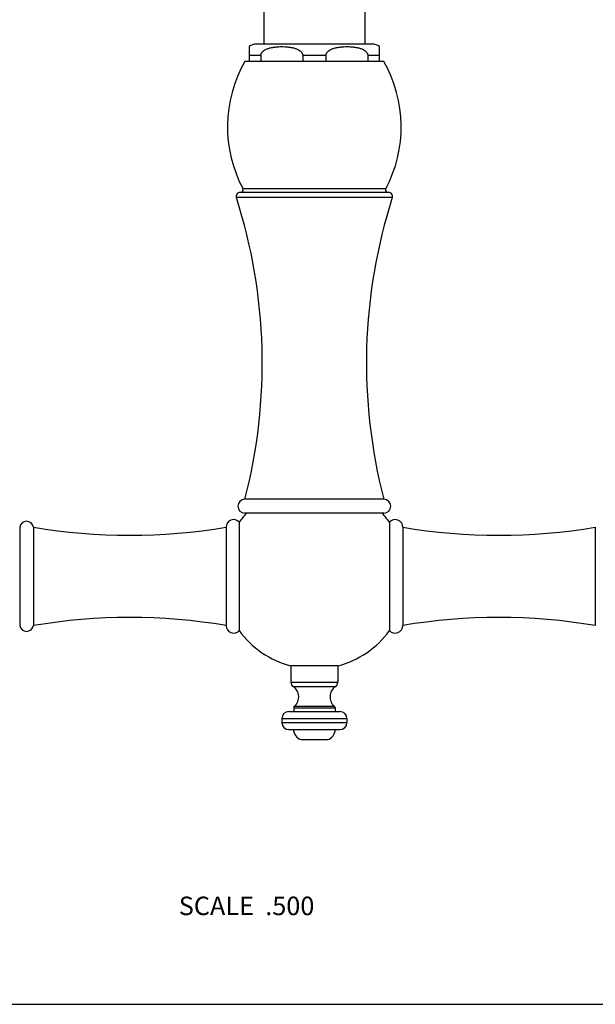
# Model space of a CAD drawing. Units: inches. Extents: x 0 to 11, y 0 to 8.5.
# Drawn here: x 3.6 to 6, y 0 to 4.2 of the extents above; entities that cross this region are included whole.
import ezdxf

# ---------------------------------------------------------------- set-up
doc = ezdxf.new("R2010")
doc.units = ezdxf.units.IN
doc.header["$LTSCALE"] = 0.605
doc.header["$MEASUREMENT"] = 0
doc.layers.get('0').update_dxf_attribs({"linetype": 'CONTINUOUS'})
doc.styles.get("Standard").update_dxf_attribs({"font": 'txt', "width": 0.8})

msp = doc.modelspace()

# ---------------------------------------------------------------- linework, layer by layer
at = {"color": 7, "linetype": 'Continuous'}
for p, q in [((4.6125, 5.0932), (4.6125, 4.1448)), ((5.05, 5.0932), (5.05, 4.1448)), ((4.55, 4.1338), (4.55, 4.0698)), ((5.0813, 4.1448), (4.5813, 4.1448)), ((5.1125, 4.0698), (5.1125, 4.1338)), ((4.6003, 4.0948), (4.55, 4.0948)), ((4.6003, 4.0948), (4.6003, 4.0698)), ((4.7811, 4.0948), (4.7811, 4.0698)), ((4.8815, 4.0948), (4.7811, 4.0948)), ((4.8815, 4.0948), (4.8815, 4.0698)), ((5.1125, 4.0948), (5.0623, 4.0948)), ((5.0623, 4.0948), (5.0623, 4.0698)), ((5.1313, 4.0698), (4.5313, 4.0698)), ((5.1513, 3.5048), (4.5113, 3.5048)), ((5.1394, 3.5195), (4.5232, 3.5195)), ((5.168, 3.4819), (4.4946, 3.4819)), ((5.1313, 2.1798), (4.5313, 2.1798)), ((5.1313, 2.1198), (4.5313, 2.1198)), ((3.5588, 2.0598), (3.5588, 1.6348)), ((3.6179, 2.0598), (3.6179, 1.6348)), ((4.4498, 2.0598), (4.4498, 1.6348)), ((4.5068, 2.0811), (4.5068, 1.6134)), ((5.1558, 2.0811), (5.1558, 1.6134)), ((5.2128, 2.0598), (5.2128, 1.6348)), ((6.0446, 2.0598), (6.0446, 1.6348)), ((4.9325, 1.4603), (4.73, 1.4603)), ((4.73, 1.4603), (4.73, 1.3903)), ((4.9325, 1.4603), (4.9325, 1.3903)), ((4.73, 1.3903), (4.9325, 1.3903)), ((4.7402, 1.3712), (4.9223, 1.3712)), ((4.742, 1.2793), (4.9205, 1.2793)), ((4.742, 1.2793), (4.742, 1.2638)), ((4.7455, 1.2868), (4.9171, 1.2868)), ((4.9205, 1.2793), (4.9205, 1.2638)), ((4.6908, 1.2338), (4.9718, 1.2338)), ((4.6908, 1.2338), (4.6908, 1.2158)), ((4.7208, 1.2638), (4.9418, 1.2638)), ((4.9718, 1.2338), (4.9718, 1.2158)), ((4.6908, 1.2158), (4.9718, 1.2158)), ((4.7208, 1.1858), (4.9418, 1.1858)), ((4.7748, 1.1423), (4.8878, 1.1423)), ((0, 0), (11, 0))]:
    msp.add_line(p, q, dxfattribs=at)
for centre, radius, start, end in [((4.5813, 4.0948), 0.05, 90, 128.6822), ((5.0813, 4.0948), 0.05, 51.3178, 90), ((5.0258, 3.7873), 0.5695, 150.2634, 208.0472), ((4.6367, 3.7873), 0.5695, 331.9528, 29.7366), ((4.5113, 3.4873), 0.0175, 90, 197.7685), ((4.5143, 3.5148), 0.01, 270, 28.0472), ((5.1482, 3.5148), 0.01, 151.9528, 270), ((5.1513, 3.4873), 0.0175, 342.2315, 90), ((2.2654, 2.7676), 2.3409, 345.4572, 17.7685), ((7.3971, 2.7676), 2.3409, 162.2315, 194.5428), ((4.5313, 2.1498), 0.03, 90, 270), ((5.1313, 2.1498), 0.03, 270, 90), ((3.5884, 2.0548), 0.03, 9.6186, 170.3814), ((4.4823, 2.0598), 0.0325, 41.0753, 180.0452), ((4.8313, 1.8473), 0.4, 137.0586, 144.2182), ((4.8313, 1.8473), 0.4, 35.7818, 42.9414), ((5.1803, 2.0598), 0.0325, 359.9548, 138.9247), ((4.0339, 4.5131), 2.4884, 260.3771, 279.6211), ((5.6287, 4.5131), 2.4884, 260.3789, 279.6229), ((4.0339, -0.8186), 2.4884, 80.3789, 99.6229), ((5.6287, -0.8186), 2.4884, 80.3771, 99.6211), ((3.5884, 1.6398), 0.03, 189.6186, 350.3814), ((4.4823, 1.6347), 0.0325, 179.9548, 318.9247), ((5.1803, 1.6347), 0.0325, 221.0753, 0.0452), ((4.8313, 1.8473), 0.4, 215.7818, 255.3375), ((4.8313, 1.8473), 0.4, 284.6625, 324.2182), ((4.753, 1.3903), 0.023, 180, 236.1516), ((4.7106, 1.327), 0.0532, 310.9763, 56.1516), ((4.952, 1.327), 0.0532, 123.8484, 229.0237), ((4.9095, 1.3903), 0.023, 303.8484, 360), ((4.752, 1.2793), 0.01, 130.9763, 180), ((4.9105, 1.2793), 0.01, 0, 49.0237), ((4.7208, 1.2338), 0.03, 90, 180), ((4.9418, 1.2338), 0.03, 0, 90), ((4.7208, 1.2158), 0.03, 180, 270), ((4.9418, 1.2158), 0.03, 270, 360), ((4.7863, 1.1858), 0.045, 180, 255.1649), ((4.8763, 1.1858), 0.045, 284.8351, 360)]:
    msp.add_arc(centre, radius, start, end, dxfattribs=at)
for points in [[(4.6003, 4.0948), (4.6003, 4.0954), (4.6003, 4.0966), (4.6006, 4.0985), (4.601, 4.1003), (4.6016, 4.102), (4.6023, 4.1037), (4.6033, 4.1059), (4.6056, 4.1093), (4.6088, 4.1127), (4.6123, 4.1157), (4.6151, 4.1176), (4.6179, 4.1194), (4.6218, 4.1215), (4.6268, 4.1238), (4.633, 4.1261), (4.6393, 4.128), (4.6456, 4.1295), (4.652, 4.1307), (4.6584, 4.1317), (4.6648, 4.1325), (4.6713, 4.1331), (4.6799, 4.1336), (4.6907, 4.1339), (4.7014, 4.1336), (4.7101, 4.1331), (4.7165, 4.1325), (4.7229, 4.1317), (4.7294, 4.1307), (4.7357, 4.1295), (4.7421, 4.128), (4.7483, 4.1261), (4.7545, 4.1238), (4.7595, 4.1215), (4.7634, 4.1194), (4.7663, 4.1176), (4.769, 4.1157), (4.7726, 4.1127), (4.7757, 4.1093), (4.778, 4.1059), (4.7791, 4.1037), (4.7798, 4.102), (4.7803, 4.1003), (4.7808, 4.0985), (4.781, 4.0966), (4.7811, 4.0954), (4.7811, 4.0948)], [(4.8815, 4.0948), (4.8815, 4.0954), (4.8816, 4.0966), (4.8818, 4.0985), (4.8822, 4.1003), (4.8828, 4.102), (4.8835, 4.1037), (4.8846, 4.1059), (4.8868, 4.1093), (4.89, 4.1127), (4.8936, 4.1157), (4.8963, 4.1176), (4.8992, 4.1194), (4.903, 4.1215), (4.9081, 4.1238), (4.9142, 4.1261), (4.9205, 4.128), (4.9268, 4.1295), (4.9332, 4.1307), (4.9396, 4.1317), (4.9461, 4.1325), (4.9525, 4.1331), (4.9611, 4.1336), (4.9719, 4.1339), (4.9827, 4.1336), (4.9913, 4.1331), (4.9978, 4.1325), (5.0042, 4.1317), (5.0106, 4.1307), (5.017, 4.1295), (5.0233, 4.128), (5.0296, 4.1261), (5.0358, 4.1238), (5.0408, 4.1215), (5.0447, 4.1194), (5.0475, 4.1176), (5.0503, 4.1157), (5.0538, 4.1127), (5.057, 4.1093), (5.0592, 4.1059), (5.0603, 4.1037), (5.061, 4.102), (5.0616, 4.1003), (5.062, 4.0985), (5.0623, 4.0966), (5.0623, 4.0954), (5.0623, 4.0948)]]:
    msp.add_open_spline(points, degree=3, knots=[0, 0, 0, 0, 0.008754, 0.017483, 0.026167, 0.034789, 0.04334, 0.051813, 0.068525, 0.101119, 0.117127, 0.13298, 0.148708, 0.164335, 0.19535, 0.226147, 0.256795, 0.28734, 0.317814, 0.348237, 0.378625, 0.408988, 0.439335, 0.5, 0.560665, 0.591012, 0.621375, 0.651763, 0.682186, 0.71266, 0.743205, 0.773853, 0.80465, 0.835665, 0.851292, 0.86702, 0.882873, 0.898881, 0.931475, 0.948187, 0.95666, 0.965211, 0.973833, 0.982517, 0.991246, 1, 1, 1, 1], dxfattribs=at)

# ---------------------------------------------------------------- texts
at = {"color": 2, "linetype": 'Continuous', "insert": (4.8313, 0.4648), "char_height": 0.08, "width": 0.704, "attachment_point": 3, "line_spacing_factor": 0.9}
msp.add_mtext('SCALE  .500', dxfattribs=at)

doc.saveas('drawing.dxf')
